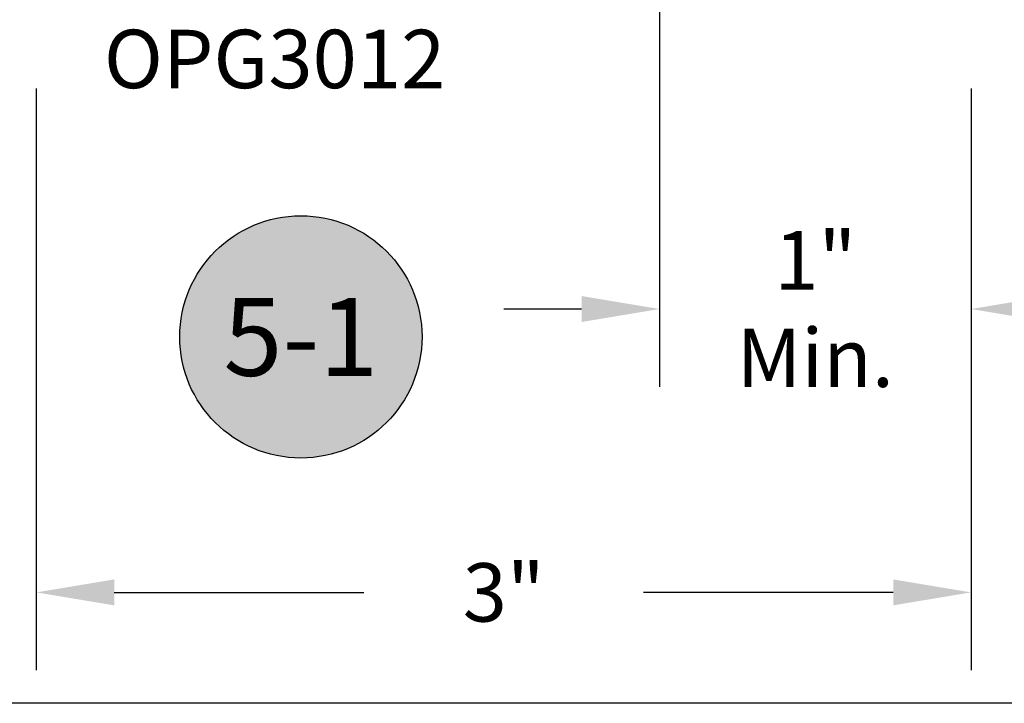
# Model space of a CAD drawing. Units: inches. Extents: x 0 to 70, y 0 to 86.
# Drawn here: x 19.2 to 22.3, y 0 to 2.2 of the extents above; entities that cross this region are included whole.
import ezdxf
from ezdxf.enums import TextEntityAlignment as Align

# ---------------------------------------------------------------- set-up
doc = ezdxf.new("R2010")
doc.units = ezdxf.units.IN
doc.header["$MEASUREMENT"] = 0
for name, color, linetype in [('Arcadia-Dim', 4, 'Continuous'), ('Arcadia-Shade', 8, 'Continuous'), ('Arcadia-Text', 3, 'Continuous')]:
    doc.layers.add(name, color=color, linetype=linetype)
doc.layers.add('Arcadia-Mview', color=6, linetype='Continuous', plot=False)
doc.styles.get("Standard").update_dxf_attribs({"font": 'ARIALN.TTF'})
doc.dimstyles.get("Standard").update_dxf_attribs({"dimscale": 0, "dimtxt": 0.046875, "dimasz": 0.0625, "dimexe": 0.0625, "dimexo": 0.0625, "dimgap": 0.09, "dimtad": 0, "dimtih": 1, "dimtoh": 1, "dimdec": 4, "dimzin": 0, "dimdsep": 46, "dimlunit": 4, "dimtxsty": 'Standard', "dimcen": 0.046875, "dimadec": 0, "dimazin": 0, "dimtfac": 1, "dimtdec": 4, "dimtofl": 0, "dimtmove": 0, "dimatfit": 3, "dimfxl": 1, "dimtolj": 1, "dimtzin": 0, "dimarcsym": 0})

# ---------------------------------------------------------------- blocks, each defined once
blk = doc.blocks.new('Keynote')
at = {"layer": 'Arcadia-Shade', "lineweight": -3}
h = blk.add_hatch(color=256, dxfattribs=at)
h.dxf.hatch_style = 1
edge = h.paths.add_edge_path()
edge.add_arc((0, 0), 0.0972, 0, 360)
at = {"layer": 'Defpoints', "lineweight": -3}
blk.add_circle((0, 0), 0.0972, dxfattribs=at)
at = {"layer": 'Arcadia-Text'}
blk.add_attdef('KEYNOTE_BUBBLE', text='', height=0.0625, dxfattribs=at).set_placement((0, 0), align=Align.MIDDLE_CENTER)
blk = doc.blocks.new('*D18')
at = {"layer": 'Arcadia-Dim', "color": 0, "lineweight": -2, "transparency": 16777216}
for p, q in [((21.2375, 2.6952), (21.2375, 1.0154)), ((22.2375, 1.9731), (22.2375, 1.0154)), ((20.9875, 1.2654), (20.7375, 1.2654)), ((22.4875, 1.2654), (22.7375, 1.2654))]:
    blk.add_line(p, q, dxfattribs=at)
at = {"layer": 'Arcadia-Dim', "color": 0, "lineweight": -3, "transparency": 16777216}
for points in [[(20.9875, 1.3071), (20.9875, 1.2238), (21.2375, 1.2654)], [(22.4875, 1.3071), (22.4875, 1.2238), (22.2375, 1.2654)]]:
    blk.add_solid(points, dxfattribs=at)
at = {"layer": 'Defpoints', "color": 0, "lineweight": -3, "transparency": 16777216}
for p in [(21.2375, 2.9452), (22.2375, 2.2231), (22.2375, 1.2654)]:
    blk.add_point(p, dxfattribs=at)
at = {"layer": 'Arcadia-Dim', "color": 0, "transparency": 16777216, "insert": (21.7375, 1.2654), "char_height": 0.1875, "attachment_point": 5}
blk.add_mtext('\\A1;1"\\PMin.', dxfattribs=at)
blk = doc.blocks.new('*D19')
at = {"layer": 'Arcadia-Dim', "color": 0, "lineweight": -2, "transparency": 16777216}
for p, q in [((19.2374, 1.9731), (19.2374, 0.106)), ((22.2375, 1.9731), (22.2375, 0.106)), ((19.4874, 0.356), (20.289, 0.356)), ((21.9875, 0.356), (21.186, 0.356))]:
    blk.add_line(p, q, dxfattribs=at)
at = {"layer": 'Arcadia-Dim', "color": 0, "lineweight": -3, "transparency": 16777216}
for points in [[(19.4874, 0.3977), (19.4874, 0.3144), (19.2374, 0.356)], [(21.9875, 0.3977), (21.9875, 0.3144), (22.2375, 0.356)]]:
    blk.add_solid(points, dxfattribs=at)
at = {"layer": 'Defpoints', "color": 0, "lineweight": -3, "transparency": 16777216}
for p in [(19.2374, 2.2231), (22.2375, 2.2231), (19.2374, 0.356)]:
    blk.add_point(p, dxfattribs=at)
at = {"layer": 'Arcadia-Dim', "color": 0, "transparency": 16777216, "insert": (20.7375, 0.356), "char_height": 0.1875, "attachment_point": 5}
blk.add_mtext('\\A1;3"', dxfattribs=at)

msp = doc.modelspace()

# ---------------------------------------------------------------- linework, layer by layer
at = {"layer": 'Arcadia-Mview', "lineweight": -3}
msp.add_lwpolyline([(0, 37.31833), (32, 37.31833), (32, 0), (0, 0)], close=True, dxfattribs=at)

# ---------------------------------------------------------------- block references
at = {"layer": 'Arcadia-Text', "lineweight": -3, "xscale": 4, "yscale": 4, "zscale": 4}
msp.add_blockref('Keynote', (20.08649, 1.17603), dxfattribs=at).add_auto_attribs({'KEYNOTE_BUBBLE': '5-1'})

# ---------------------------------------------------------------- texts
at = {"layer": 'Arcadia-Text', "lineweight": -3}
msp.add_text('OPG3012', height=0.1875, dxfattribs=at).set_placement((19.45424, 1.97428))

# ---------------------------------------------------------------- dimensions: what is measured, and where the dimension line sits
at = {"layer": 'Arcadia-Dim'}
dim = msp.add_linear_dim(base=(22.23754, 1.26543), p1=(21.23754, 2.94519), p2=(22.23754, 2.22306), text='<>\\PMin.', dimstyle='Standard', override={"dimscale": 4}, dxfattribs=at)
dim.commit()
dim.dimension.update_dxf_attribs({"geometry": '*D18', "text_midpoint": (21.73754, 1.26543), "dimtype": 160})
dim = msp.add_linear_dim(base=(19.23742, 0.35605), p1=(22.23754, 2.22306), p2=(19.23742, 2.22306), dimstyle='Standard', override={"dimscale": 4}, dxfattribs=at)
dim.commit()
dim.dimension.update_dxf_attribs({"geometry": '*D19', "text_midpoint": (20.73748, 0.35605)})

doc.saveas('drawing.dxf')
